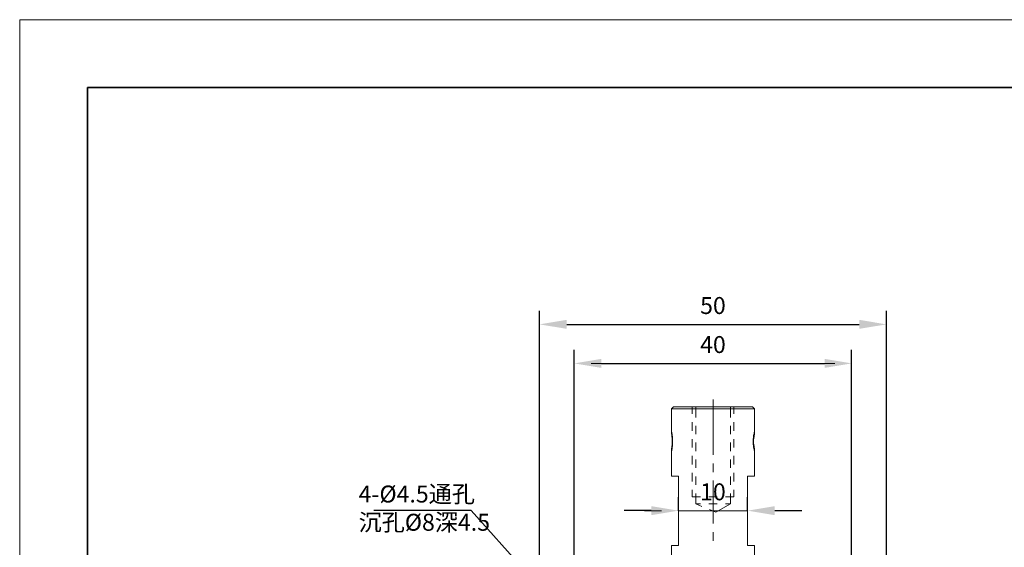
# Model space of a CAD drawing. Units: millimetres. Extents: x 12016 to 12313, y -7569 to -7359.
# Drawn here: x 12016 to 12161, y -7437 to -7359 of the extents above; entities that cross this region are included whole.
import ezdxf
from ezdxf import colors
from ezdxf.entities.mleader import LeaderData, LeaderLine
from ezdxf.math import Vec2, Vec3

# ---------------------------------------------------------------- set-up
doc = ezdxf.new("R2010")
doc.units = ezdxf.units.MM
doc.header["$LTSCALE"] = 10
doc.header["$PDMODE"] = 34
doc.layers.add('6文字层', color=3, linetype='Continuous')
doc.layers.add('粗实线层', color=7, linetype='Continuous', lineweight=35)
doc.layers.add('细实线层', color=7, linetype='Continuous', lineweight=18)
doc.styles.get("Standard").update_dxf_attribs({"font": '黑体.ttf'})
doc.styles.add('TH-GBD2M', font='calibri.ttf', dxfattribs={"width": 0.8, "height": 2.5})
doc.dimstyles.new('TH-GBD2M', dxfattribs={"dimtxt": 2.5, "dimasz": 4, "dimexe": 2, "dimexo": 0, "dimgap": 1.5, "dimtad": 1, "dimdec": 4, "dimlfac": 0.1, "dimzin": 9, "dimdsep": 46, "dimtxsty": 'TH-GBD2M', "dimcen": 0, "dimclrt": 3, "dimadec": 0, "dimazin": 3, "dimtfac": 1, "dimtdec": 4, "dimtofl": 0, "dimtmove": 0, "dimatfit": 3, "dimfxl": 1, "dimtolj": 1, "dimtzin": 0, "dimarcsym": 0})

# ---------------------------------------------------------------- blocks, each defined once
blk = doc.blocks.new('*X96')
at = {"layer": '粗实线层'}
for p, q in [((-138.5, 95), (-138.5, -95)), ((138.5, 95), (-138.5, 95))]:
    blk.add_line(p, q, dxfattribs=at)
at = {"layer": '细实线层'}
for p, q in [((148.5, 105), (-148.5, 105)), ((-148.5, 105), (-148.5, -105))]:
    blk.add_line(p, q, dxfattribs=at)
blk = doc.blocks.new('*D185')
at = {"layer": '6文字层', "color": 0, "lineweight": -2, "transparency": 16777216}
for p, q in [((12112.68, -7431.82), (12112.68, -7429.8)), ((12122.89, -7431.8), (12122.89, -7429.8)), ((12108.68, -7431.8), (12104.68, -7431.8)), ((12126.89, -7431.8), (12130.89, -7431.8))]:
    blk.add_line(p, q, dxfattribs=at)
at = {"layer": '6文字层', "color": 0, "transparency": 16777216}
for points in [[(12108.68, -7431.14), (12108.68, -7432.47), (12112.68, -7431.8)], [(12126.89, -7431.14), (12126.89, -7432.47), (12122.89, -7431.8)]]:
    blk.add_solid(points, dxfattribs=at)
at = {"layer": 'Defpoints', "color": 0, "transparency": 16777216}
for p in [(12112.68, -7431.82), (12122.89, -7431.8), (12122.89, -7431.8)]:
    blk.add_point(p, dxfattribs=at)
at = {"layer": '6文字层', "color": 3, "transparency": 16777216, "insert": (12117.78, -7429.02), "char_height": 2.5, "attachment_point": 5, "style": 'TH-GBD2M'}
blk.add_mtext('\\A1;10', dxfattribs=at)
blk = doc.blocks.new('*D186')
at = {"layer": '6文字层', "color": 0, "lineweight": -2, "transparency": 16777216}
for p, q in [((12097.33, -7449.3), (12097.33, -7408.07)), ((12138.24, -7449.3), (12138.24, -7408.07)), ((12101.33, -7410.07), (12134.24, -7410.07))]:
    blk.add_line(p, q, dxfattribs=at)
at = {"layer": '6文字层', "color": 0, "transparency": 16777216}
for points in [[(12101.33, -7409.4), (12101.33, -7410.73), (12097.33, -7410.07)], [(12134.24, -7409.4), (12134.24, -7410.73), (12138.24, -7410.07)]]:
    blk.add_solid(points, dxfattribs=at)
at = {"layer": 'Defpoints', "color": 0, "transparency": 16777216}
for p in [(12138.24, -7410.07), (12097.33, -7449.3), (12138.24, -7449.3)]:
    blk.add_point(p, dxfattribs=at)
at = {"layer": '6文字层', "color": 3, "transparency": 16777216, "insert": (12117.78, -7407.29), "char_height": 2.5, "attachment_point": 5, "style": 'TH-GBD2M'}
blk.add_mtext('\\A1;40', dxfattribs=at)
blk = doc.blocks.new('*D187')
at = {"layer": '6文字层', "color": 0, "lineweight": -2, "transparency": 16777216}
for p, q in [((12092.21, -7444.7), (12092.21, -7402.31)), ((12143.36, -7444.7), (12143.36, -7402.31)), ((12096.21, -7404.31), (12139.36, -7404.31))]:
    blk.add_line(p, q, dxfattribs=at)
at = {"layer": '6文字层', "color": 0, "transparency": 16777216}
for points in [[(12096.21, -7403.64), (12096.21, -7404.97), (12092.21, -7404.31)], [(12139.36, -7403.64), (12139.36, -7404.97), (12143.36, -7404.31)]]:
    blk.add_solid(points, dxfattribs=at)
at = {"layer": 'Defpoints', "color": 0, "transparency": 16777216}
for p in [(12143.36, -7404.31), (12092.21, -7444.7), (12143.36, -7444.7)]:
    blk.add_point(p, dxfattribs=at)
at = {"layer": '6文字层', "color": 3, "transparency": 16777216, "insert": (12117.78, -7401.53), "char_height": 2.5, "attachment_point": 5, "style": 'TH-GBD2M'}
blk.add_mtext('\\A1;50', dxfattribs=at)

msp = doc.modelspace()

# ---------------------------------------------------------------- hatches: boundary and pattern name
h = msp.add_hatch(color=7)
h.dxf.hatch_style = 2
h.paths.add_polyline_path([(12101.20392, -7410.67433), (12097.32644, -7410.06772), (12101.20392, -7409.48749)])
h = msp.add_hatch(color=7)
h.dxf.hatch_style = 2
h.paths.add_polyline_path([(12134.3612, -7409.48749), (12138.23868, -7410.06772), (12134.3612, -7410.67433)])
at = {"true_color": 0xeeecee}
h = msp.add_hatch(color=7, dxfattribs=at)
h.dxf.hatch_style = 2
h.paths.add_polyline_path([(12111.7022, -7420.27584), (12111.7022, -7420.30257), (12111.7022, -7420.32869), (12111.72858, -7420.35542), (12111.72858, -7420.38127), (12111.72858, -7420.40799), (12111.72858, -7420.43411), (12111.72858, -7420.46057), (12111.72858, -7420.48722), (12111.75478, -7420.51315), (12111.75478, -7420.5398), (12111.75478, -7420.566), (12111.75478, -7420.59264), (12111.75478, -7420.61884), (12111.75478, -7420.64505), (12111.78142, -7420.67169), (12111.78142, -7420.6978), (12111.78142, -7420.72453), (12111.78142, -7420.77738), (12111.78142, -7420.80349), (12111.78142, -7420.83022), (12111.80789, -7420.85634), (12111.80789, -7420.90892), (12111.80789, -7420.93538), (12111.80789, -7420.96202), (12111.80789, -7420.98822), (12111.80789, -7421.06745), (12111.834, -7421.14649), (12111.834, -7421.22545), (12111.834, -7421.2783), (12111.834, -7421.35734), (12111.834, -7421.43683), (12111.834, -7421.51587), (12111.834, -7421.59466), (12111.834, -7421.67414), (12111.834, -7421.72698), (12111.834, -7421.80594), (12111.834, -7421.88499), (12111.834, -7421.96395), (12111.834, -7422.04352), (12111.80789, -7422.0961), (12111.80789, -7422.17506), (12111.80789, -7422.20153), (12111.80789, -7422.25411), (12111.80789, -7422.28075), (12111.80789, -7422.30695), (12111.78142, -7422.33359), (12111.78142, -7422.38643), (12111.78142, -7422.41264), (12111.78142, -7422.43875), (12111.78142, -7422.46548), (12111.78142, -7422.4916), (12111.75478, -7422.54444), (12111.75478, -7422.57117), (12111.75478, -7422.59729), (12111.75478, -7422.62349), (12111.75478, -7422.65013), (12111.75478, -7422.67633), (12111.72858, -7422.70297), (12111.72858, -7422.72917), (12111.72858, -7422.75555), (12111.72858, -7422.78175), (12111.72858, -7422.8084), (12111.7022, -7422.8346), (12111.7022, -7422.8608), (12111.7022, -7422.88744), (12111.7022, -7422.91356), (12111.7022, -7422.94029), (12111.67574, -7422.9664), (12111.67574, -7422.99313), (12111.67574, -7423.01925), (12111.67574, -7423.04597), (12111.64962, -7423.07209), (12111.64962, -7422.8608), (12111.65833, -7422.82616), (12111.67574, -7422.78175), (12111.67574, -7422.70297), (12111.7022, -7422.62349), (12111.7022, -7422.54444), (12111.72858, -7422.47392), (12111.72858, -7422.38643), (12111.72858, -7422.30695), (12111.74625, -7422.24567), (12111.75478, -7422.14895), (12111.75478, -7422.06964), (12111.75478, -7422.01679), (12111.78142, -7421.96395), (12111.78142, -7421.91163), (12111.78142, -7421.83214), (12111.78142, -7421.7531), (12111.78142, -7421.67414), (12111.78142, -7421.59466), (12111.78142, -7421.51587), (12111.78142, -7421.43683), (12111.78142, -7421.35734), (12111.78142, -7421.33114), (12111.78142, -7421.2783), (12111.78142, -7421.19934), (12111.75478, -7421.14649), (12111.75478, -7421.09365), (12111.75478, -7421.01487), (12111.75478, -7420.95279), (12111.73729, -7420.90021), (12111.72858, -7420.85634), (12111.72858, -7420.77738), (12111.72858, -7420.6978), (12111.71988, -7420.67169), (12111.7022, -7420.62781), (12111.7022, -7420.58367), (12111.7022, -7420.5398), (12111.67574, -7420.46955), (12111.67574, -7420.38127), (12111.66703, -7420.35542), (12111.64962, -7420.31101), (12111.64962, -7420.11784), (12111.67574, -7420.11784), (12111.67574, -7420.14404), (12111.67574, -7420.17068), (12111.67574, -7420.19688), (12111.67574, -7420.223), (12111.7022, -7420.223), (12111.7022, -7420.24973)])
h = msp.add_hatch(color=7, dxfattribs=at)
h.dxf.hatch_style = 2
h.paths.add_polyline_path([(12123.91497, -7420.11784), (12123.91497, -7420.30257), (12123.91497, -7420.38127), (12123.88885, -7420.46057), (12123.88885, -7420.52239), (12123.86292, -7420.59264), (12123.86292, -7420.61884), (12123.86292, -7420.6978), (12123.83628, -7420.77738), (12123.83628, -7420.85634), (12123.81851, -7420.91771), (12123.81007, -7420.96202), (12123.81007, -7421.01487), (12123.81007, -7421.09365), (12123.81007, -7421.17261), (12123.7924, -7421.23442), (12123.78317, -7421.2783), (12123.78317, -7421.33114), (12123.78317, -7421.35734), (12123.78317, -7421.43683), (12123.78317, -7421.51587), (12123.78317, -7421.59466), (12123.78317, -7421.67414), (12123.78317, -7421.7531), (12123.78317, -7421.83214), (12123.78317, -7421.91163), (12123.8011, -7421.95551), (12123.81007, -7421.98171), (12123.81007, -7422.06964), (12123.81007, -7422.14895), (12123.81007, -7422.2279), (12123.82748, -7422.27178), (12123.83628, -7422.29851), (12123.83628, -7422.38643), (12123.83628, -7422.41264), (12123.85368, -7422.44781), (12123.86292, -7422.54444), (12123.86292, -7422.59729), (12123.88885, -7422.64116), (12123.88885, -7422.70297), (12123.88885, -7422.72917), (12123.91497, -7422.77331), (12123.91497, -7422.8608), (12123.91497, -7423.04597), (12123.88885, -7423.01925), (12123.88885, -7422.99313), (12123.88885, -7422.9664), (12123.88885, -7422.94029), (12123.86292, -7422.91356), (12123.86292, -7422.88744), (12123.86292, -7422.8608), (12123.86292, -7422.8346), (12123.86292, -7422.8084), (12123.83628, -7422.8084), (12123.83628, -7422.78175), (12123.83628, -7422.75555), (12123.83628, -7422.72917), (12123.83628, -7422.70297), (12123.83628, -7422.67633), (12123.81007, -7422.65013), (12123.81007, -7422.62349), (12123.81007, -7422.59729), (12123.81007, -7422.57117), (12123.81007, -7422.54444), (12123.81007, -7422.4916), (12123.78317, -7422.46548), (12123.78317, -7422.43875), (12123.78317, -7422.41264), (12123.78317, -7422.38643), (12123.78317, -7422.33359), (12123.78317, -7422.30695), (12123.75723, -7422.28075), (12123.75723, -7422.25411), (12123.75723, -7422.17506), (12123.75723, -7422.0961), (12123.73059, -7422.04352), (12123.73059, -7421.96395), (12123.73059, -7421.88499), (12123.73059, -7421.80594), (12123.73059, -7421.72698), (12123.73059, -7421.67414), (12123.73059, -7421.59466), (12123.73059, -7421.51587), (12123.73059, -7421.43683), (12123.73059, -7421.35734), (12123.73059, -7421.2783), (12123.73059, -7421.22545), (12123.73059, -7421.14649), (12123.75723, -7421.06745), (12123.75723, -7420.98822), (12123.75723, -7420.93538), (12123.75723, -7420.90892), (12123.78317, -7420.85634), (12123.78317, -7420.83022), (12123.78317, -7420.80349), (12123.78317, -7420.77738), (12123.78317, -7420.72453), (12123.78317, -7420.6978), (12123.81007, -7420.67169), (12123.81007, -7420.64505), (12123.81007, -7420.61884), (12123.81007, -7420.59264), (12123.81007, -7420.566), (12123.81007, -7420.5398), (12123.83628, -7420.51315), (12123.83628, -7420.48722), (12123.83628, -7420.46057), (12123.83628, -7420.43411), (12123.83628, -7420.40799), (12123.83628, -7420.38127), (12123.86292, -7420.35542), (12123.86292, -7420.32869), (12123.86292, -7420.30257), (12123.86292, -7420.27584), (12123.86292, -7420.24973), (12123.88885, -7420.223), (12123.88885, -7420.19688), (12123.88885, -7420.17068), (12123.88885, -7420.14404)])
h = msp.add_hatch(color=7, dxfattribs=at)
h.dxf.hatch_style = 2
h.paths.add_polyline_path([(12111.67574, -7420.46955), (12111.7022, -7420.5398), (12111.7022, -7420.58367), (12111.67574, -7420.51315)])
h = msp.add_hatch(color=7, dxfattribs=at)
h.dxf.hatch_style = 2
h.paths.add_polyline_path([(12111.78142, -7421.26985), (12111.75478, -7421.17261), (12111.75478, -7421.14649), (12111.78142, -7421.19934)])
h = msp.add_hatch(color=7, dxfattribs=at)
h.dxf.hatch_style = 2
h.paths.add_polyline_path([(12111.7022, -7422.62349), (12111.67574, -7422.70297), (12111.67574, -7422.65013)])
h = msp.add_hatch(color=7, dxfattribs=at)
h.dxf.hatch_style = 2
h.paths.add_polyline_path([(12111.7022, -7422.54444), (12111.7022, -7422.51833), (12111.72858, -7422.47392)])
h = msp.add_hatch(color=7, dxfattribs=at)
h.dxf.hatch_style = 2
h.paths.add_polyline_path([(12111.74625, -7422.24567), (12111.72858, -7422.30695), (12111.72858, -7422.28075)])
h = msp.add_hatch(color=7, dxfattribs=at)
h.dxf.hatch_style = 2
h.paths.add_polyline_path([(12111.75478, -7421.99068), (12111.78142, -7421.91163), (12111.78142, -7421.96395), (12111.75478, -7422.01679)])
h = msp.add_hatch(color=7, dxfattribs=at)
h.dxf.hatch_style = 2
h.paths.add_polyline_path([(12123.85368, -7422.44781), (12123.83628, -7422.41264), (12123.83628, -7422.38643)])
h = msp.add_hatch(color=7, dxfattribs=at)
h.dxf.hatch_style = 2
h.paths.add_polyline_path([(12123.88885, -7422.62349), (12123.86292, -7422.59729), (12123.86292, -7422.54444)])
h = msp.add_hatch(color=7, dxfattribs=at)
h.dxf.hatch_style = 2
h.paths.add_polyline_path([(12123.91497, -7422.77331), (12123.88885, -7422.72917), (12123.88885, -7422.70297)])
h = msp.add_hatch(color=7, dxfattribs=at)
h.dxf.hatch_style = 2
h.paths.add_polyline_path([(12123.91497, -7423.04597), (12123.88885, -7423.04597), (12123.88885, -7423.01925)])
h = msp.add_hatch(color=7)
h.dxf.hatch_style = 2
h.paths.add_polyline_path([(12108.8008, -7431.22281), (12112.67845, -7431.80304), (12108.8008, -7432.40991)])
h = msp.add_hatch(color=7)
h.dxf.hatch_style = 2
h.paths.add_polyline_path([(12126.76432, -7432.40991), (12122.88667, -7431.80304), (12126.76432, -7431.22281)])

# ---------------------------------------------------------------- linework, layer by layer
at = {"color": 7, "lineweight": 0}
for points in [[(12097.32644, -7443.17215), (12097.32644, -7408.82795)], [(12138.23868, -7443.43584), (12138.23868, -7408.82795)], [(12135.75923, -7410.06772), (12099.80588, -7410.06772)], [(12117.79562, -7415.39599), (12117.79562, -7423.57309)], [(12123.62516, -7416.47741), (12111.96616, -7416.47741), (12111.64962, -7416.76783)], [(12111.64962, -7416.76783), (12111.64962, -7420.30231)], [(12111.64962, -7420.30231), (12111.64962, -7416.76783)], [(12123.9155, -7416.76783), (12111.64962, -7416.76783)], [(12114.70956, -7417.50632), (12114.70956, -7416.47741)], [(12115.23712, -7418.03397), (12115.23712, -7416.47741)], [(12120.35437, -7416.47741), (12120.35437, -7418.03397)], [(12120.85556, -7416.47741), (12120.85556, -7417.50632)], [(12123.62516, -7416.47741), (12123.9155, -7416.76783)], [(12123.9155, -7416.76783), (12123.9155, -7420.30231)], [(12123.9155, -7420.30231), (12123.9155, -7416.76783)], [(12111.64962, -7423.12467), (12111.64962, -7423.09855), (12111.64962, -7423.07209), (12111.676, -7423.04571), (12111.676, -7423.01925), (12111.676, -7422.99287), (12111.676, -7422.9664), (12111.70247, -7422.94002), (12111.70247, -7422.91382), (12111.70247, -7422.88744), (12111.70247, -7422.86098), (12111.70247, -7422.8346), (12111.72884, -7422.80813), (12111.72884, -7422.78202), (12111.72884, -7422.75555), (12111.72884, -7422.72917), (12111.72884, -7422.70271), (12111.75522, -7422.67633), (12111.75522, -7422.64987), (12111.75522, -7422.62349), (12111.75522, -7422.59729), (12111.75522, -7422.57091), (12111.75522, -7422.54444), (12111.78142, -7422.4916), (12111.78142, -7422.46548), (12111.78142, -7422.43902), (12111.78142, -7422.41264), (12111.78142, -7422.38617), (12111.78142, -7422.33333), (12111.80789, -7422.30695), (12111.80789, -7422.28075), (12111.80789, -7422.25437), (12111.80789, -7422.17506), (12111.80789, -7422.0961), (12111.83427, -7422.04326), (12111.83427, -7421.96421), (12111.83427, -7421.88499), (12111.83427, -7421.80594), (12111.83427, -7421.72672), (12111.83427, -7421.67388), (12111.83427, -7421.59483), (12111.83427, -7421.51587), (12111.83427, -7421.43656), (12111.83427, -7421.35734), (12111.83427, -7421.2783), (12111.83427, -7421.22545), (12111.83427, -7421.14649), (12111.80789, -7421.06718), (12111.80789, -7420.98822), (12111.80789, -7420.93538), (12111.80789, -7420.90892), (12111.80789, -7420.85634), (12111.78142, -7420.82996), (12111.78142, -7420.80349), (12111.78142, -7420.77711), (12111.78142, -7420.72427), (12111.78142, -7420.69807), (12111.78142, -7420.67169), (12111.75522, -7420.64522), (12111.75522, -7420.61884), (12111.75522, -7420.59238), (12111.75522, -7420.56626), (12111.75522, -7420.5398), (12111.75522, -7420.51342), (12111.72884, -7420.48695), (12111.72884, -7420.46057), (12111.72884, -7420.43411), (12111.72884, -7420.40773), (12111.72884, -7420.38153), (12111.72884, -7420.35515), (12111.70247, -7420.32869), (12111.70247, -7420.30231), (12111.70247, -7420.27584), (12111.70247, -7420.24973), (12111.70247, -7420.22326), (12111.676, -7420.22326), (12111.676, -7420.19688), (12111.676, -7420.17042), (12111.676, -7420.14404), (12111.676, -7420.11757), (12111.64962, -7420.11757), (12111.64962, -7420.09119), (12111.64962, -7420.06499)], [(12111.64962, -7420.06499), (12111.64962, -7420.09119), (12111.64962, -7420.11757), (12111.676, -7420.11757), (12111.676, -7420.14404), (12111.676, -7420.17042), (12111.676, -7420.19688), (12111.676, -7420.22326), (12111.70247, -7420.22326), (12111.70247, -7420.24973), (12111.70247, -7420.27584), (12111.70247, -7420.30231), (12111.70247, -7420.32869), (12111.72884, -7420.35515), (12111.72884, -7420.38153), (12111.72884, -7420.40773), (12111.72884, -7420.43411), (12111.72884, -7420.46057), (12111.72884, -7420.48695), (12111.75522, -7420.51342), (12111.75522, -7420.5398), (12111.75522, -7420.56626), (12111.75522, -7420.59238), (12111.75522, -7420.61884), (12111.75522, -7420.64522), (12111.78142, -7420.67169), (12111.78142, -7420.69807), (12111.78142, -7420.72427), (12111.78142, -7420.77711), (12111.78142, -7420.80349), (12111.78142, -7420.82996), (12111.80789, -7420.85634), (12111.80789, -7420.90892), (12111.80789, -7420.93538), (12111.80789, -7420.96176), (12111.80789, -7420.98822), (12111.80789, -7421.06718), (12111.83427, -7421.14649), (12111.83427, -7421.22545), (12111.83427, -7421.2783), (12111.83427, -7421.35734), (12111.83427, -7421.43656), (12111.83427, -7421.51587), (12111.83427, -7421.59483)], [(12114.70956, -7420.01215), (12114.70956, -7418.746)], [(12115.23712, -7420.51342), (12115.23712, -7419.27365)], [(12120.35437, -7419.27365), (12120.35437, -7420.51342)], [(12120.85556, -7418.746), (12120.85556, -7420.01215)], [(12123.9155, -7420.06499), (12123.9155, -7420.09119), (12123.9155, -7420.11757), (12123.88912, -7420.14404), (12123.88912, -7420.17042), (12123.88912, -7420.19688), (12123.88912, -7420.22326), (12123.86265, -7420.24973), (12123.86265, -7420.27584), (12123.86265, -7420.30231), (12123.86265, -7420.32869), (12123.86265, -7420.35515), (12123.83628, -7420.38153), (12123.83628, -7420.40773), (12123.83628, -7420.43411), (12123.83628, -7420.46057), (12123.83628, -7420.48695), (12123.83628, -7420.51342), (12123.80981, -7420.5398), (12123.80981, -7420.56626), (12123.80981, -7420.59238), (12123.80981, -7420.61884), (12123.80981, -7420.64522), (12123.80981, -7420.67169), (12123.78361, -7420.69807), (12123.78361, -7420.72427), (12123.78361, -7420.77711), (12123.78361, -7420.80349), (12123.78361, -7420.82996), (12123.78361, -7420.85634), (12123.75723, -7420.90892), (12123.75723, -7420.93538), (12123.75723, -7420.96176), (12123.75723, -7420.98822), (12123.75723, -7421.06718), (12123.73085, -7421.14649), (12123.73085, -7421.22545), (12123.73085, -7421.2783), (12123.73085, -7421.35734), (12123.73085, -7421.43656), (12123.73085, -7421.51587), (12123.73085, -7421.59483)], [(12123.9155, -7423.12467), (12123.9155, -7423.09855), (12123.9155, -7423.07209), (12123.9155, -7423.04571), (12123.88912, -7423.01925), (12123.88912, -7422.99287), (12123.88912, -7422.9664), (12123.88912, -7422.94002), (12123.86265, -7422.91382), (12123.86265, -7422.88744), (12123.86265, -7422.86098), (12123.86265, -7422.8346), (12123.86265, -7422.80813), (12123.83628, -7422.80813), (12123.83628, -7422.78202), (12123.83628, -7422.75555), (12123.83628, -7422.72917), (12123.83628, -7422.70271), (12123.83628, -7422.67633), (12123.80981, -7422.64987), (12123.80981, -7422.62349), (12123.80981, -7422.59729), (12123.80981, -7422.57091), (12123.80981, -7422.54444), (12123.80981, -7422.4916), (12123.78361, -7422.46548), (12123.78361, -7422.43902), (12123.78361, -7422.41264), (12123.78361, -7422.38617), (12123.78361, -7422.33333), (12123.78361, -7422.30695), (12123.75723, -7422.28075), (12123.75723, -7422.25437), (12123.75723, -7422.17506), (12123.75723, -7422.0961), (12123.73085, -7422.04326), (12123.73085, -7421.96421), (12123.73085, -7421.88499), (12123.73085, -7421.80594), (12123.73085, -7421.72672), (12123.73085, -7421.67388), (12123.73085, -7421.59483), (12123.73085, -7421.51587), (12123.73085, -7421.43656), (12123.73085, -7421.35734), (12123.73085, -7421.2783), (12123.73085, -7421.22545), (12123.73085, -7421.14649), (12123.75723, -7421.06718), (12123.75723, -7420.98822), (12123.75723, -7420.93538), (12123.75723, -7420.90892), (12123.78361, -7420.85634), (12123.78361, -7420.82996), (12123.78361, -7420.80349), (12123.78361, -7420.77711), (12123.78361, -7420.72427), (12123.78361, -7420.69807), (12123.80981, -7420.67169), (12123.80981, -7420.64522), (12123.80981, -7420.61884), (12123.80981, -7420.59238), (12123.80981, -7420.56626), (12123.80981, -7420.5398), (12123.83628, -7420.51342), (12123.83628, -7420.48695), (12123.83628, -7420.46057), (12123.83628, -7420.43411), (12123.83628, -7420.40773), (12123.83628, -7420.38153), (12123.86265, -7420.35515), (12123.86265, -7420.32869), (12123.86265, -7420.30231), (12123.86265, -7420.27584), (12123.86265, -7420.24973), (12123.88912, -7420.22326), (12123.88912, -7420.19688), (12123.88912, -7420.17042), (12123.88912, -7420.14404), (12123.9155, -7420.11757), (12123.9155, -7420.09119), (12123.9155, -7420.06499)], [(12111.64962, -7420.30231), (12111.64962, -7420.32869), (12111.676, -7420.38153), (12111.676, -7420.46057), (12111.676, -7420.51342), (12111.70247, -7420.59238), (12111.70247, -7420.64522), (12111.72884, -7420.69807), (12111.72884, -7420.77711), (12111.72884, -7420.82996), (12111.72884, -7420.8828), (12111.75522, -7420.96176), (12111.75522, -7421.0146), (12111.75522, -7421.09365), (12111.75522, -7421.14649), (12111.78142, -7421.19934), (12111.78142, -7421.2783), (12111.78142, -7421.33114)], [(12111.78142, -7421.59483), (12111.78142, -7421.51587), (12111.78142, -7421.43656), (12111.78142, -7421.35734), (12111.78142, -7421.2783), (12111.75522, -7421.17287), (12111.75522, -7421.09365), (12111.75522, -7421.0146), (12111.75522, -7420.93538), (12111.72884, -7420.85634), (12111.72884, -7420.77711), (12111.72884, -7420.69807), (12111.70247, -7420.61884), (12111.70247, -7420.5398), (12111.676, -7420.46057), (12111.676, -7420.38153), (12111.64962, -7420.30231)], [(12111.78142, -7421.59483), (12111.78142, -7421.33114)], [(12114.70956, -7422.4916), (12114.70956, -7421.25192)], [(12120.85556, -7421.25192), (12120.85556, -7422.4916)], [(12123.78361, -7421.33114), (12123.78361, -7421.2783), (12123.80981, -7421.19934), (12123.80981, -7421.14649), (12123.80981, -7421.09365), (12123.80981, -7421.0146), (12123.80981, -7420.96176), (12123.83628, -7420.8828), (12123.83628, -7420.82996), (12123.83628, -7420.77711), (12123.86265, -7420.69807), (12123.86265, -7420.64522), (12123.86265, -7420.59238), (12123.88912, -7420.51342), (12123.88912, -7420.46057), (12123.9155, -7420.38153), (12123.9155, -7420.32869), (12123.9155, -7420.30231)], [(12123.9155, -7420.30231), (12123.9155, -7420.38153), (12123.88912, -7420.46057), (12123.88912, -7420.5398), (12123.86265, -7420.61884), (12123.86265, -7420.69807), (12123.83628, -7420.77711), (12123.83628, -7420.85634), (12123.80981, -7420.93538), (12123.80981, -7421.0146), (12123.80981, -7421.09365), (12123.80981, -7421.17287), (12123.78361, -7421.2783), (12123.78361, -7421.35734), (12123.78361, -7421.43656), (12123.78361, -7421.51587), (12123.78361, -7421.59483)], [(12123.78361, -7421.83241), (12123.78361, -7421.59483), (12123.78361, -7421.33114)], [(12111.83427, -7421.59483), (12111.83427, -7421.67388), (12111.83427, -7421.72672), (12111.83427, -7421.80594), (12111.83427, -7421.88499), (12111.83427, -7421.96421), (12111.83427, -7422.04326), (12111.80789, -7422.0961), (12111.80789, -7422.17506), (12111.80789, -7422.20153), (12111.80789, -7422.25437), (12111.80789, -7422.28075), (12111.80789, -7422.30695), (12111.78142, -7422.33333), (12111.78142, -7422.38617), (12111.78142, -7422.41264), (12111.78142, -7422.43902), (12111.78142, -7422.46548), (12111.78142, -7422.4916), (12111.75522, -7422.54444), (12111.75522, -7422.57091), (12111.75522, -7422.59729), (12111.75522, -7422.62349), (12111.75522, -7422.64987), (12111.75522, -7422.67633), (12111.72884, -7422.70271), (12111.72884, -7422.72917), (12111.72884, -7422.75555), (12111.72884, -7422.78202), (12111.72884, -7422.80813), (12111.70247, -7422.8346), (12111.70247, -7422.86098), (12111.70247, -7422.88744), (12111.70247, -7422.91382), (12111.70247, -7422.94002), (12111.676, -7422.9664), (12111.676, -7422.99287), (12111.676, -7423.01925), (12111.676, -7423.04571), (12111.64962, -7423.07209), (12111.64962, -7423.09855), (12111.64962, -7423.12467)], [(12111.64962, -7422.86098), (12111.676, -7422.78202), (12111.676, -7422.70271), (12111.70247, -7422.62349), (12111.70247, -7422.54444), (12111.72884, -7422.46548), (12111.72884, -7422.38617), (12111.72884, -7422.30695), (12111.75522, -7422.2279), (12111.75522, -7422.14895), (12111.75522, -7422.06964), (12111.75522, -7421.99041), (12111.78142, -7421.91137), (12111.78142, -7421.83241), (12111.78142, -7421.7531), (12111.78142, -7421.67388), (12111.78142, -7421.59483)], [(12111.78142, -7421.83241), (12111.78142, -7421.91137), (12111.78142, -7421.96421), (12111.75522, -7422.01679), (12111.75522, -7422.0961), (12111.75522, -7422.14895), (12111.75522, -7422.2279), (12111.72884, -7422.28075), (12111.72884, -7422.33333), (12111.72884, -7422.41264), (12111.72884, -7422.46548), (12111.70247, -7422.51806), (12111.70247, -7422.59729), (12111.676, -7422.64987), (12111.676, -7422.72917), (12111.676, -7422.78202), (12111.64962, -7422.8346), (12111.64962, -7422.86098)], [(12111.64962, -7422.86098), (12111.64962, -7426.71226)], [(12111.78142, -7421.83241), (12111.78142, -7421.59483)], [(12115.23712, -7423.01925), (12115.23712, -7421.7531)], [(12120.35437, -7421.7531), (12120.35437, -7423.01925)], [(12123.73085, -7421.59483), (12123.73085, -7421.67388), (12123.73085, -7421.72672), (12123.73085, -7421.80594), (12123.73085, -7421.88499), (12123.73085, -7421.96421), (12123.73085, -7422.04326), (12123.75723, -7422.0961), (12123.75723, -7422.17506), (12123.75723, -7422.20153), (12123.75723, -7422.25437), (12123.75723, -7422.28075), (12123.78361, -7422.30695), (12123.78361, -7422.33333), (12123.78361, -7422.38617), (12123.78361, -7422.41264), (12123.78361, -7422.43902), (12123.78361, -7422.46548), (12123.80981, -7422.4916), (12123.80981, -7422.54444), (12123.80981, -7422.57091), (12123.80981, -7422.59729), (12123.80981, -7422.62349), (12123.80981, -7422.64987), (12123.83628, -7422.67633), (12123.83628, -7422.70271), (12123.83628, -7422.72917), (12123.83628, -7422.75555), (12123.83628, -7422.78202), (12123.83628, -7422.80813), (12123.86265, -7422.80813), (12123.86265, -7422.8346), (12123.86265, -7422.86098), (12123.86265, -7422.88744), (12123.86265, -7422.91382), (12123.88912, -7422.94002), (12123.88912, -7422.9664), (12123.88912, -7422.99287), (12123.88912, -7423.01925), (12123.88912, -7423.04571), (12123.9155, -7423.04571), (12123.9155, -7423.07209), (12123.9155, -7423.09855), (12123.9155, -7423.12467)], [(12123.78361, -7421.59483), (12123.78361, -7421.67388), (12123.78361, -7421.7531), (12123.78361, -7421.83241), (12123.78361, -7421.91137), (12123.80981, -7421.99041), (12123.80981, -7422.06964), (12123.80981, -7422.14895), (12123.80981, -7422.2279), (12123.83628, -7422.30695), (12123.83628, -7422.38617), (12123.86265, -7422.46548), (12123.86265, -7422.54444), (12123.88912, -7422.62349), (12123.88912, -7422.70271), (12123.9155, -7422.78202), (12123.9155, -7422.86098)], [(12123.9155, -7422.86098), (12123.9155, -7422.8346), (12123.9155, -7422.78202), (12123.88912, -7422.72917), (12123.88912, -7422.64987), (12123.86265, -7422.59729), (12123.86265, -7422.51806), (12123.86265, -7422.46548), (12123.83628, -7422.41264), (12123.83628, -7422.33333), (12123.83628, -7422.28075), (12123.80981, -7422.2279), (12123.80981, -7422.14895), (12123.80981, -7422.0961), (12123.80981, -7422.01679), (12123.80981, -7421.96421), (12123.78361, -7421.91137), (12123.78361, -7421.83241)], [(12123.9155, -7422.86098), (12123.9155, -7426.71226)], [(12114.70956, -7424.97131), (12114.70956, -7423.73163)], [(12115.23712, -7425.49869), (12115.23712, -7424.25901)], [(12120.35437, -7424.25901), (12120.35437, -7425.49869)], [(12120.85556, -7423.73163), (12120.85556, -7424.97131)], [(12117.79562, -7424.83924), (12117.79562, -7426.10539)], [(12111.64962, -7426.71226), (12112.67845, -7426.71226)], [(12112.67845, -7426.71226), (12112.67845, -7436.92047)], [(12114.70956, -7427.47722), (12114.70956, -7426.23745)], [(12115.23712, -7428.0046), (12115.23712, -7426.73846)], [(12117.79562, -7427.37153), (12117.79562, -7433.70226)], [(12120.35437, -7426.73846), (12120.35437, -7428.0046)], [(12120.85556, -7426.23745), (12120.85556, -7427.47722)], [(12123.9155, -7436.92047), (12122.88667, -7436.92047), (12122.88667, -7426.71226)], [(12122.88667, -7426.71226), (12123.9155, -7426.71226)], [(12115.92286, -7429.74582), (12114.70956, -7429.74582), (12114.70956, -7428.7169)], [(12120.85556, -7428.7169), (12120.85556, -7429.74582), (12119.64225, -7429.74582)], [(12112.67845, -7430.16778), (12112.67845, -7433.06919)], [(12115.92286, -7430.80085), (12115.23712, -7430.80085), (12115.23712, -7429.24455)], [(12118.40249, -7429.74582), (12117.16254, -7429.74582)], [(12120.35437, -7429.24455), (12120.35437, -7430.80085), (12119.64225, -7430.80085)], [(12122.88667, -7430.16778), (12122.88667, -7433.06919)], [(12116.13398, -7431.16997), (12115.23712, -7430.80085)], [(12118.40249, -7430.80085), (12117.16254, -7430.80085)], [(12120.35437, -7430.80085), (12118.21784, -7432.01415), (12117.29443, -7431.64504)], [(12110.17254, -7431.80304), (12107.69292, -7431.80304)], [(12112.67845, -7431.80304), (12122.88667, -7431.80304)], [(12117.79562, -7434.96841), (12117.79562, -7436.23455)], [(12111.64962, -7436.92047), (12112.67845, -7436.92047)]]:
    msp.add_lwpolyline(points, dxfattribs=at)
for points in [[(12111.64962, -7436.92047), (12111.64962, -7440.71891)], [(12123.9155, -7436.92047), (12123.9155, -7440.71891)]]:
    msp.add_lwpolyline(points, close=True, dxfattribs=at)

# ---------------------------------------------------------------- block references
at = {"layer": '6文字层'}
msp.add_blockref('*X96', (12164.02152, -7464.34551), dxfattribs=at)

# ---------------------------------------------------------------- texts
at = {"layer": '6文字层', "insert": (12065.50948, -7428.09642), "char_height": 2.5, "attachment_point": 1, "style": 'TH-GBD2M'}
msp.add_mtext_dynamic_manual_height_columns('4-%%C4.5{\\fSimSun|b0|i0|c134|p34;通孔\\P沉孔\\fISOCPEUR|b0|i0|c0|p34;%%C\\fSimSun|b0|i0|c134|p34;8深4.5}', width=29.3521051, gutter_width=7.5, heights=[0], dxfattribs=at)

# ---------------------------------------------------------------- dimensions: what is measured, and where the dimension line sits
at = {"layer": '6文字层'}
for base, p1, p2, text, picture, middle in [((12143.35611, -7404.3073), (12092.20901, -7444.70199), (12143.35611, -7444.70199), '50', '*D187', (12117.78256, -7401.52653)), ((12138.23868, -7410.06772), (12097.32644, -7449.30487), (12138.23868, -7449.30487), '40', '*D186', (12117.78256, -7407.28695)), ((12122.88667, -7431.80304), (12112.67845, -7431.81636), (12122.88667, -7431.80304), '10', '*D185', (12117.78256, -7429.02227))]:
    dim = msp.add_linear_dim(base=base, p1=p1, p2=p2, text=text, dimstyle='TH-GBD2M', dxfattribs=at)
    dim.commit()
    dim.dimension.update_dxf_attribs({"geometry": picture, "text_midpoint": middle})

# ---------------------------------------------------------------- leaders
ml = msp.add_multileader_mtext('Standard', dxfattribs=at)
ml.set_content('', color=256)
ml.set_leader_properties()
ml.build(insert=Vec2(0, 0))
ctx = ml.context
ctx.base_point, ctx.char_height, ctx.plane_origin = Vec3(12063.75351, -7431.78772), 2, Vec3(12051.03589, -7421.91385)
ctx.text_align_type = 2
notes = []
notes.append((ctx, [(1, (1, 1, 0), (12082.09322, -7431.78772), (-1, 0), 14.33972, [(0, [(12097.32644, -7448.68516)], 0, [])])]))
ctx.mtext.insert, ctx.mtext.alignment, ctx.mtext.flow_direction = Vec3(12065.75351, -7430.78772), 3, 5
for ctx, leaders in notes:
    for number, flags, end, landing, length, lines in leaders:
        leader = LeaderData()
        leader.index, (leader.has_last_leader_line, leader.has_dogleg_vector, leader.attachment_direction) = number, flags
        leader.last_leader_point, leader.dogleg_vector, leader.dogleg_length = Vec3(end), Vec3(landing), length
        for number, points, colour, breaks in lines:
            line = LeaderLine()
            line.index, line.vertices, line.color, line.breaks = number, Vec3.list(points), colors.encode_raw_color(colour), breaks
            leader.lines.append(line)
        ctx.leaders.append(leader)

doc.saveas('drawing.dxf')
